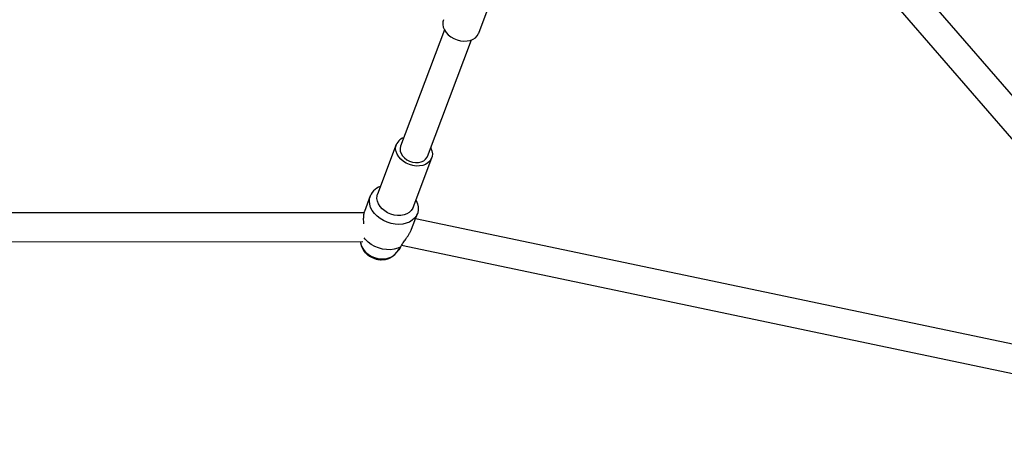
# Model space of a CAD drawing. Units: millimetres. Extents: x -2874 to 21482, y 505 to 36047.
# Drawn here: x 17804 to 18351, y 2007 to 2238 of the extents above; entities that cross this region are included whole.
import ezdxf

# ---------------------------------------------------------------- set-up
doc = ezdxf.new("R2010")
doc.units = ezdxf.units.MM
doc.linetypes.add('ACAD_ISO03W100', pattern=[30, 12, -18])
doc.layers.add('HERNI_PRVEK', color=4, linetype='Continuous')
doc.layers.add('KÓTY', color=7, linetype='Continuous')
doc.styles.add('arial', font='arial.ttf')
doc.dimstyles.new('KOTY_50', dxfattribs={"dimtxt": 90, "dimasz": 50, "dimexe": 50, "dimexo": 50, "dimgap": 20, "dimtad": 1, "dimdec": 0, "dimrnd": 10, "dimdsep": 46, "dimtxsty": 'arial', "dimblk": 'ARCHTICK', "dimcen": -1.5, "dimclrt": 2, "dimadec": 0, "dimazin": 0, "dimtfac": 0.63, "dimtdec": 0, "dimtix": 1, "dimtmove": 2, "dimatfit": 3, "dimldrblk": 'KOTA', "dimfxl": 400, "dimfxlon": 1, "dimtfill": 1, "dimtolj": 1, "dimtzin": 0, "dimarcsym": 0})

# ---------------------------------------------------------------- blocks, each defined once
blk = doc.blocks.new('_ArchTick')
at = {"color": 0, "linetype": 'ByBlock', "const_width": 0.15}
blk.add_lwpolyline([(-0.5, -0.5), (0.5, 0.5)], dxfattribs=at)
blk = doc.blocks.new('*D44')
at = {"layer": 'Defpoints', "color": 0, "linetype": 'ACAD_ISO03W100', "ltscale": 2, "transparency": 16777216}
for p in [(15079.2, 6029.61), (20780.16, 532.33), (20780.16, 532.33)]:
    blk.add_point(p, dxfattribs=at)
at = {"layer": 'KÓTY', "color": 0, "linetype": 'ACAD_ISO03W100', "lineweight": -2, "ltscale": 2, "transparency": 16777216}
for p, q in [((15079.2, 6029.61), (15113.91, 6065.6)), ((15079.2, 6029.61), (20780.16, 532.33)), ((20780.16, 532.33), (20814.87, 568.32))]:
    blk.add_line(p, q, dxfattribs=at)
at = {"layer": 'KÓTY', "color": 0, "linetype": 'ACAD_ISO03W100', "lineweight": -2, "ltscale": 2, "transparency": 16777216, "xscale": 50, "yscale": 50, "zscale": 50}
for p, rotation in [((15079.2, 6029.61), 136.0420176555038), ((20780.16, 532.33), 316.0420176555037)]:
    blk.add_blockref('_ArchTick', p, dxfattribs=dict(at, rotation=rotation))
at = {"layer": 'KÓTY', "color": 2, "linetype": 'ACAD_ISO03W100', "ltscale": 2, "transparency": 16777216, "insert": (20593.99, 845.23), "char_height": 90, "attachment_point": 5, "rotation": 316.042, "style": 'arial', "bg_fill": 3, "box_fill_scale": 1.1, "bg_fill_color": 256, "bg_fill_true_color": 13158600, "bg_fill_transparency": 0}
blk.add_mtext('\\A1;7920', dxfattribs=at)
blk = doc.blocks.new('KOTA')
for p, q in [((-75, -75), (75, 75)), ((0, 75), (0, -75)), ((-75, 0), (75, 0))]:
    blk.add_line(p, q)
blk = doc.blocks.new('*D50')
at = {"layer": 'Defpoints', "color": 0, "ltscale": 8, "transparency": 16777216}
for p in [(18321.64, 4800.71), (16871.64, 1775.71), (16871.64, 1775.71)]:
    blk.add_point(p, dxfattribs=at)
at = {"layer": 'KÓTY', "color": 0, "lineweight": -2, "ltscale": 8, "transparency": 16777216}
for p, q in [((18321.64, 4800.71), (18276.55, 4822.32)), ((18321.64, 4800.71), (17111.43, 2275.95)), ((16871.64, 1775.71), (16978.12, 1997.85)), ((16871.64, 1775.71), (16826.55, 1797.32))]:
    blk.add_line(p, q, dxfattribs=at)
at = {"layer": 'KÓTY', "color": 0, "lineweight": -2, "ltscale": 8, "transparency": 16777216, "xscale": 50, "yscale": 50, "zscale": 50}
for p, rotation in [((18321.64, 4800.71), 64.38979007679423), ((16871.64, 1775.71), 244.3897900767943)]:
    blk.add_blockref('_ArchTick', p, dxfattribs=dict(at, rotation=rotation))
at = {"layer": 'KÓTY', "color": 2, "ltscale": 8, "transparency": 16777216, "insert": (17041.04, 2138.69), "char_height": 90, "attachment_point": 5, "rotation": 64.3898, "style": 'arial', "bg_fill": 3, "box_fill_scale": 1.1, "bg_fill_color": 256, "bg_fill_true_color": 13158600, "bg_fill_transparency": 0}
blk.add_mtext('\\A1;3350', dxfattribs=at)
blk = doc.blocks.new('*D56')
at = {"layer": 'Defpoints', "color": 0, "ltscale": 8, "transparency": 16777216}
for p in [(18321.64, 4800.71), (18871.64, 1775.71), (18871.64, 1775.71)]:
    blk.add_point(p, dxfattribs=at)
at = {"layer": 'KÓTY', "color": 0, "lineweight": -2, "ltscale": 8, "transparency": 16777216}
for p, q in [((18321.64, 4800.71), (18272.44, 4791.77)), ((18321.64, 4800.71), (18759.92, 2390.16)), ((18871.64, 1775.71), (18815.09, 2086.73)), ((18871.64, 1775.71), (18822.45, 1766.76))]:
    blk.add_line(p, q, dxfattribs=at)
at = {"layer": 'KÓTY', "color": 0, "lineweight": -2, "ltscale": 8, "transparency": 16777216, "xscale": 50, "yscale": 50, "zscale": 50}
for p, rotation in [((18321.64, 4800.71), 100.3048645457499), ((18871.64, 1775.71), 280.3048645457499)]:
    blk.add_blockref('_ArchTick', p, dxfattribs=dict(at, rotation=rotation))
at = {"layer": 'KÓTY', "color": 2, "ltscale": 8, "transparency": 16777216, "insert": (18784.03, 2237.81), "char_height": 90, "attachment_point": 5, "rotation": 280.3049, "style": 'arial', "bg_fill": 3, "box_fill_scale": 1.1, "bg_fill_color": 256, "bg_fill_true_color": 13158600, "bg_fill_transparency": 0}
blk.add_mtext('\\A1;3070', dxfattribs=at)
blk = doc.blocks.new('*D58')
at = {"layer": 'Defpoints', "color": 0, "ltscale": 8, "transparency": 16777216}
for p in [(19051.64, 3325.7), (16871.64, 1775.71), (16871.64, 1775.71)]:
    blk.add_point(p, dxfattribs=at)
at = {"layer": 'KÓTY', "color": 0, "lineweight": -2, "ltscale": 8, "transparency": 16777216}
for p, q in [((19051.64, 3325.7), (19022.67, 3366.45)), ((19051.64, 3325.7), (17332.57, 2103.43)), ((16871.64, 1775.71), (17079.92, 1923.79)), ((16871.64, 1775.71), (16842.67, 1816.46))]:
    blk.add_line(p, q, dxfattribs=at)
at = {"layer": 'KÓTY', "color": 0, "lineweight": -2, "ltscale": 8, "transparency": 16777216, "xscale": 50, "yscale": 50, "zscale": 50}
for p, rotation in [((19051.64, 3325.7), 35.41303197677605), ((16871.64, 1775.71), 215.413031976776)]:
    blk.add_blockref('_ArchTick', p, dxfattribs=dict(at, rotation=rotation))
at = {"layer": 'KÓTY', "color": 2, "ltscale": 8, "transparency": 16777216, "insert": (17211.11, 2006.76), "char_height": 90, "attachment_point": 5, "rotation": 35.413, "style": 'arial', "bg_fill": 3, "box_fill_scale": 1.1, "bg_fill_color": 256, "bg_fill_true_color": 13158600, "bg_fill_transparency": 0}
blk.add_mtext('\\A1;2670', dxfattribs=at)

msp = doc.modelspace()

# ---------------------------------------------------------------- linework, layer by layer
at = {"layer": 'HERNI_PRVEK'}
for p, q in [((18502.3775, 2026.0821), (18257.2522, 2309.6099)), ((18243.1217, 2301.4899), (18482.4573, 2024.659)), ((18059.3993, 2230.5491), (18068.1542, 2253.7717)), ((18040.3025, 2232.3375), (18015.9403, 2167.7159)), ((18030.9117, 2162.0717), (18055.2739, 2226.6934)), ((18013.601, 2168.5978), (18003.2384, 2141.1107)), ((18022.8884, 2133.7027), (18033.251, 2161.1898)), ((17999.1391, 2140.1589), (17995.8568, 2131.4525)), ((18002.9791, 2140.2093), (18003.2384, 2141.1107)), ((17995.6567, 2130.8005), (17747.4939, 2130.6594)), ((18022.0761, 2121.6265), (18025.3391, 2130.2816)), ((18475.5241, 2032.6784), (18024.279, 2127.4696)), ((17743.6142, 2114.6571), (17995.0167, 2114.8001)), ((18016.5601, 2112.7419), (18492.4422, 2012.7752)), ((18012.7644, 2107.6516), (18015.084, 2110.0988))]:
    msp.add_line(p, q, dxfattribs=at)
at = {"layer": 'HERNI_PRVEK', "flags": 128}
for points in [[(18039.7493, 2237.9571), (18039.4473, 2236.821), (18039.3889, 2235.3465), (18039.6773, 2233.8348), (18040.3027, 2232.3373), (18041.2438, 2230.9051), (18042.4687, 2229.5868), (18043.9355, 2228.4275), (18045.5943, 2227.4666), (18047.3887, 2226.7367), (18049.2575, 2226.2628), (18051.1371, 2226.0611), (18052.9635, 2226.1383), (18054.6744, 2226.4918), (18056.2117, 2227.1096), (18057.5229, 2227.9707), (18058.5635, 2229.0458), (18059.298, 2230.2981), (18059.3993, 2230.5491)], [(18032.6978, 2166.8093), (18032.8225, 2166.5672), (18033.3938, 2165.0639), (18033.6257, 2163.5547), (18033.5103, 2162.0912), (18033.0514, 2160.7231), (18032.2648, 2159.497), (18031.1771, 2158.4547), (18029.8255, 2157.6317), (18028.256, 2157.056), (18026.522, 2156.7472), (18024.6826, 2156.7158), (18022.8004, 2156.9629), (18020.9394, 2157.4801), (18019.1632, 2158.2497), (18017.5321, 2159.2456), (18016.1017, 2160.4339), (18014.9208, 2161.774), (18014.0295, 2163.2203), (18013.4581, 2164.7237), (18013.2263, 2166.2328), (18013.3417, 2167.6964), (18013.3417, 2167.6964)], [(18015.9403, 2167.7159), (18015.9165, 2167.6513), (18015.659, 2166.3818), (18015.7647, 2165.0428), (18016.2287, 2163.6968), (18017.0292, 2162.4068), (18018.1287, 2161.2331), (18019.476, 2160.2305), (18021.008, 2159.446), (18022.653, 2158.9162), (18024.3342, 2158.6659), (18025.9729, 2158.7068), (18027.4925, 2159.0371), (18028.822, 2159.6411), (18029.8992, 2160.4908), (18030.6737, 2161.5464), (18030.9117, 2162.0717)], [(18024.4961, 2137.9672), (18024.7169, 2137.5528), (18025.4256, 2135.8094), (18025.7928, 2134.0507), (18025.8089, 2132.3223), (18025.4735, 2130.6689), (18024.7954, 2129.1334), (18023.7921, 2127.7556), (18022.4896, 2126.5711), (18020.9216, 2125.6106), (18019.1288, 2124.899), (18017.1574, 2124.4547), (18015.0587, 2124.2892), (18012.887, 2124.4068), (18010.6985, 2124.8045), (18008.5499, 2125.472), (18006.4969, 2126.3919), (18004.5925, 2127.5405), (18002.8862, 2128.888), (18001.4222, 2130.3995), (18000.2383, 2132.0358), (17999.3652, 2133.7546), (17998.8255, 2135.5114), (17998.6333, 2137.2606), (17998.7934, 2138.957), (17998.7934, 2138.957)], [(18022.8884, 2133.7027), (18022.6888, 2133.236), (18021.9022, 2132.0099), (18020.8145, 2130.9677), (18019.463, 2130.1446), (18017.8934, 2129.5689), (18016.1594, 2129.2601), (18014.32, 2129.2287), (18012.4378, 2129.4758), (18010.5769, 2129.993), (18008.8006, 2130.7626), (18007.1695, 2131.7585), (18005.7392, 2132.9468), (18004.5582, 2134.2869), (18003.6669, 2135.7333), (18003.0956, 2137.2366), (18002.8637, 2138.7457), (18002.9791, 2140.2093)], [(18016.1338, 2111.8263), (18014.386, 2111.0283), (18012.4412, 2110.4985), (18010.3507, 2110.2509), (18008.1701, 2110.292), (18005.9569, 2110.6209), (18003.7697, 2111.2287), (18001.6664, 2112.0995), (17999.7026, 2113.2101), (17997.9304, 2114.5312), (17996.3966, 2116.0279), (17995.773, 2116.7767)], [(17993.6446, 2114.8597), (17993.645, 2114.8494), (17993.8814, 2113.3107), (17994.464, 2111.7779), (17995.3727, 2110.3032), (17996.5768, 2108.9368), (17998.0352, 2107.7253), (17999.6983, 2106.7098), (18001.5094, 2105.9251), (18003.4067, 2105.3978), (18005.3259, 2105.1459), (18007.2013, 2105.1779), (18008.9693, 2105.4927), (18010.5696, 2106.0797), (18011.9477, 2106.9189), (18012.7644, 2107.6516)]]:
    msp.add_lwpolyline(points, dxfattribs=at)
at = {"layer": 'HERNI_PRVEK'}
for centre, radius, start, end in [((18019.8516, 2166.0954), 6.7039, 108.482858, 166.183779), ((18007.5093, 2136.8005), 8.9787, 107.254149, 166.102968)]:
    msp.add_arc(centre, radius, start, end, dxfattribs=at)
for points, knots in [([(17995.8709, 2131.4469), (17995.8372, 2131.3709), (17995.7463, 2131.1663), (17995.6316, 2130.7252), (17995.4874, 2130.0629), (17995.3652, 2129.1608), (17995.2928, 2128.0143), (17995.2834, 2126.7809), (17995.3159, 2125.6392), (17995.3566, 2124.9087), (17995.3732, 2124.6108)], [0, 0, 0, 0, 0.05558872, 0.14974219, 0.24486583, 0.40310434, 0.56594509, 0.72508029, 0.88789883, 1, 1, 1, 1]), ([(18016.1338, 2111.8263), (18016.2516, 2112.1034), (18016.4914, 2112.6672), (18017.0518, 2113.6057), (18017.7146, 2114.591), (18018.4711, 2115.6455), (18019.2961, 2116.7856), (18020.0118, 2117.8166), (18020.571, 2118.6814), (18020.9877, 2119.3685), (18021.3729, 2120.0649), (18021.7525, 2120.8135), (18021.9404, 2121.3103), (18022.0427, 2121.5807)], [0, 0, 0, 0, 0.10304508, 0.20968643, 0.31259833, 0.41786699, 0.53463227, 0.65408098, 0.71891146, 0.78424831, 0.85132369, 0.91907217, 1, 1, 1, 1]), ([(17993.6875, 2114.7269), (17993.6941, 2114.4654), (17993.7142, 2113.6705), (17994.0645, 2112.3622), (17994.705, 2110.8464), (17995.6295, 2109.419), (17996.8021, 2108.1127), (17998.2042, 2106.9654), (17999.7984, 2106.0151), (18001.541, 2105.2954), (18003.3842, 2104.8344), (18005.2787, 2104.6551), (18007.1689, 2104.7777), (18008.9304, 2105.1961), (18010.4946, 2105.8789), (18011.7301, 2106.6518), (18012.3635, 2107.2874), (18012.6216, 2107.5464)], [0, 0, 0, 0, 0.032403454, 0.098501664, 0.165588721, 0.234143277, 0.304309442, 0.37588653, 0.448503762, 0.521864785, 0.595880468, 0.670603787, 0.746009491, 0.821718741, 0.888935158, 0.954745789, 1, 1, 1, 1]), ([(18015.0743, 2110.108), (18015.0354, 2110.0628), (18014.9053, 2109.9113), (18014.7477, 2109.8798), (18014.6861, 2109.9865), (18014.744, 2110.1904), (18014.8739, 2110.4422), (18015.1639, 2110.8388), (18015.6204, 2111.3345), (18015.9913, 2111.6898), (18016.1338, 2111.8263)], [0, 0, 0, 0, 0.072161384, 0.241577158, 0.41681702, 0.507469223, 0.599171622, 0.748451659, 0.903346576, 1, 1, 1, 1]), ([(18015.7849, 2111.4875), (18015.7749, 2111.4511), (18015.688, 2111.1357), (18015.489, 2110.7017), (18015.3105, 2110.4136), (18015.2201, 2110.2677)], [0, 0, 0, 0, 0.06057467, 0.52441148, 1, 1, 1, 1])]:
    msp.add_open_spline(points, degree=3, knots=knots, dxfattribs=at)

# ---------------------------------------------------------------- next in the draw order: dimensions: what is measured, and where the dimension line sits
at = {"layer": 'KÓTY', "linetype": 'ACAD_ISO03W100', "ltscale": 2}
dim = msp.add_linear_dim(base=(20780.1591, 532.3325), p1=(15079.2014, 6029.6095), p2=(20780.1591, 532.3325), angle=316.042018, dimstyle='KOTY_50', dxfattribs=at)
dim.commit()
dim.dimension.update_dxf_attribs({"geometry": '*D44', "text_midpoint": (20593.9927, 845.2256), "dimtype": 161})

# ---------------------------------------------------------------- next in the draw order: dimensions: what is measured, and where the dimension line sits
at = {"layer": 'KÓTY', "ltscale": 8}
dim = msp.add_linear_dim(base=(16871.64, 1775.7085), p1=(18321.64, 4800.7085), p2=(16871.64, 1775.7085), angle=244.38979, dimstyle='KOTY_50', dxfattribs=at)
dim.commit()
dim.dimension.update_dxf_attribs({"geometry": '*D50', "text_midpoint": (17041.0387, 2138.6871), "dimtype": 161})

# ---------------------------------------------------------------- next in the draw order: dimensions: what is measured, and where the dimension line sits
dim = msp.add_linear_dim(base=(18871.64, 1775.7085), p1=(18321.638, 4800.7143), p2=(18871.64, 1775.7085), angle=280.304865, dimstyle='KOTY_50', dxfattribs=at)
dim.commit()
dim.dimension.update_dxf_attribs({"geometry": '*D56', "text_midpoint": (18784.0348, 2237.8111), "dimtype": 161})

# ---------------------------------------------------------------- next in the draw order: dimensions: what is measured, and where the dimension line sits
dim = msp.add_linear_dim(base=(16871.64, 1775.7085), p1=(19051.6403, 3325.7004), p2=(16871.64, 1775.7085), angle=215.413032, dimstyle='KOTY_50', dxfattribs=at)
dim.commit()
dim.dimension.update_dxf_attribs({"geometry": '*D58', "text_midpoint": (17211.1134, 2006.7585), "dimtype": 161})

doc.saveas('drawing.dxf')
